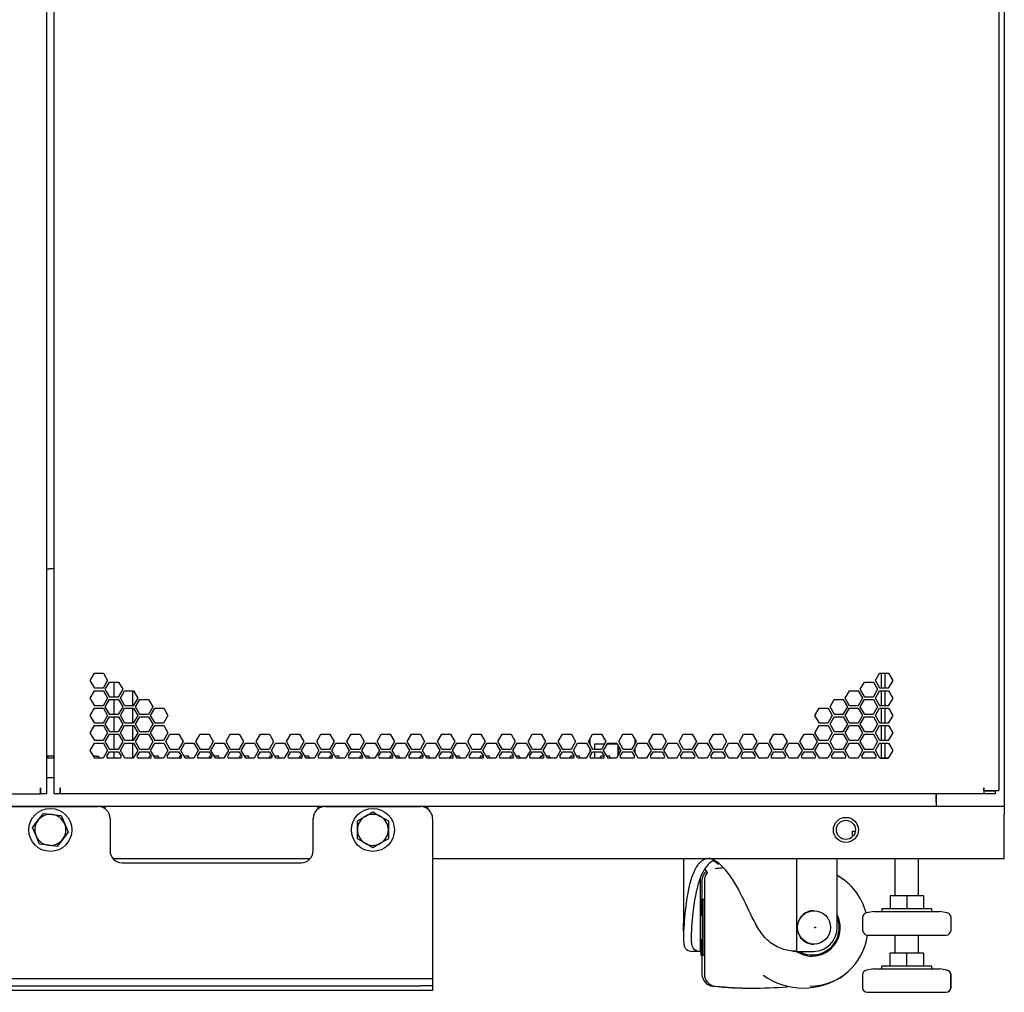
# Model space of a CAD drawing. Units: millimetres. Extents: x 21 to 422, y 13 to 273.
# Drawn here: x 52 to 85, y 13 to 45 of the extents above; entities that cross this region are included whole.
import ezdxf

# ---------------------------------------------------------------- set-up
doc = ezdxf.new("R2010")
doc.units = ezdxf.units.MM
for name, color, linetype in [('BOLT_M8_X_25_FLA', 7, 'Continuous'), ('BOTTOM_FRAME_800', 7, 'Continuous'), ('BOTTOM_FRAME_BRA', 7, 'Continuous'), ('BRACKET_BOLT_DOW', 7, 'Continuous'), ('C__AGILEEC_WSPAC', 7, 'Continuous'), ('Default', 7, 'Continuous'), ('DOOR_ROD_REAR_48', 7, 'Continuous'), ('DOOR_SPLIT_PERFO', 7, 'Continuous'), ('FEET_BASE', 7, 'Continuous'), ('FEET_SCREW_M10X1', 7, 'Continuous'), ('FRAME_VERT_48U_R', 7, 'Continuous'), ('HOUSING_ASSY_A', 7, 'Continuous'), ('PEM_S-M8-1_ZI', 7, 'Continuous'), ('SHELL_PMA_800W_4', 7, 'Continuous'), ('SHELL_V-DOOR_PER', 7, 'Continuous'), ('STIFF_V-DOOR_800', 7, 'Continuous'), ('TAPE_FOAM_1.60_X', 7, 'Continuous'), ('UNIT_LABEL_48U', 7, 'Continuous'), ('WHEEL_2_INCHES', 7, 'Continuous')]:
    doc.layers.add(name, color=color, linetype=linetype)

# ---------------------------------------------------------------- blocks, each defined once
blk = doc.blocks.new('SE1')
at = {"layer": 'BOLT_M8_X_25_FLA', "color": 7, "linetype": 'Continuous'}
for p, q in [((52.881, 18.575), (53.063, 18.814)), ((53.063, 18.814), (53.361, 18.776)), ((63.835, 18.71), (64.095, 18.861)), ((64.095, 18.861), (64.355, 18.71)), ((52.7, 18.336), (52.881, 18.575)), ((53.361, 18.776), (53.659, 18.738)), ((53.659, 18.738), (53.775, 18.461)), ((63.575, 18.56), (63.835, 18.71)), ((63.575, 18.26), (63.575, 18.56)), ((64.355, 18.71), (64.615, 18.56)), ((64.615, 18.56), (64.615, 18.26)), ((52.816, 18.059), (52.7, 18.336)), ((53.891, 18.184), (53.709, 17.945)), ((53.775, 18.461), (53.891, 18.184)), ((63.575, 17.96), (63.575, 18.26)), ((64.615, 18.26), (64.615, 17.96)), ((52.932, 17.782), (52.816, 18.059)), ((53.709, 17.945), (53.528, 17.706)), ((63.835, 17.81), (63.575, 17.96)), ((64.095, 17.66), (63.835, 17.81)), ((64.355, 17.81), (64.095, 17.66)), ((64.615, 17.96), (64.355, 17.81)), ((53.23, 17.744), (52.932, 17.782)), ((53.528, 17.706), (53.23, 17.744))]:
    blk.add_line(p, q, dxfattribs=at)
for centre in [(53.295, 18.26), (64.095, 18.26)]:
    blk.add_circle(centre, 0.72, dxfattribs=at)
for centre, start, end in [((53.295, 18.26), 142.757, 202.757), ((53.295, 18.26), 82.757, 142.757), ((53.295, 18.26), 22.757, 82.757), ((64.095, 18.26), 120, 180), ((64.095, 18.26), 60, 120), ((64.095, 18.26), 0, 60), ((53.295, 18.26), 322.757, 22.757), ((64.095, 18.26), 180, 240), ((64.095, 18.26), 300, 0), ((53.295, 18.26), 202.757, 262.757), ((53.295, 18.26), 262.757, 322.757), ((64.095, 18.26), 240, 300)]:
    blk.add_arc(centre, 0.52, start, end, dxfattribs=at)
at = {"layer": 'BOTTOM_FRAME_800', "color": 7, "linetype": 'Continuous'}
for p, q in [((53.163, 20.02), (53.428, 20.02)), ((82.959, 19.188), (82.959, 19.464)), ((82.959, 19.188), (82.959, 19.06)), ((21.351, 19.06), (85.239, 19.06)), ((85.239, 19.06), (85.239, 18.772)), ((85.239, 17.3), (85.239, 18.772)), ((55.391, 17.3), (61.999, 17.3)), ((66.095, 17.3), (85.239, 17.3))]:
    blk.add_line(p, q, dxfattribs=at)
blk.add_circle((79.935, 18.26), 0.42, dxfattribs=at)
at = {"layer": 'BOTTOM_FRAME_BRA', "color": 7, "linetype": 'Continuous'}
for p, q in [((80.159, 18.06), (80.159, 18.22)), ((80.159, 18.22), (80.253, 18.22)), ((80.185, 18.06), (80.159, 18.06))]:
    blk.add_line(p, q, dxfattribs=at)
at = {"layer": 'BRACKET_BOLT_DOW', "color": 7, "linetype": 'Continuous'}
for p, q in [((51.695, 19.04), (54.895, 19.04)), ((62.495, 19.04), (65.695, 19.04)), ((55.295, 18.64), (55.295, 17.56)), ((62.095, 17.56), (62.095, 18.64)), ((66.095, 18.64), (66.095, 13.488)), ((55.695, 17.16), (61.695, 17.16)), ((40.895, 13.28), (65.695, 13.28)), ((65.695, 13.28), (66.095, 13.28)), ((66.095, 13.488), (66.095, 13.28)), ((66.095, 13.28), (66.095, 13.04)), ((66.095, 12.88), (40.495, 12.88)), ((40.895, 13.04), (65.695, 13.04)), ((66.095, 13.04), (65.695, 13.04)), ((66.095, 13.04), (66.095, 12.88))]:
    blk.add_line(p, q, dxfattribs=at)
for centre, start, end in [((54.895, 18.64), 0, 90), ((62.495, 18.64), 90, 180), ((65.695, 18.64), 0, 90), ((55.695, 17.56), 180, 270), ((61.695, 17.56), 270, 0)]:
    blk.add_arc(centre, 0.4, start, end, dxfattribs=at)
at = {"layer": 'C__AGILEEC_WSPAC', "color": 7, "linetype": 'Continuous'}
for p in [(84.555, 19.568), (84.956, 19.584)]:
    blk.add_line(p, (84.956, 19.568), dxfattribs=at)
at = {"layer": 'DOOR_ROD_REAR_48', "color": 7, "linetype": 'Continuous'}
for p, q in [((55.42, 23.213), (55.42, 22.709)), ((56.06, 22.417), (56.06, 22.921)), ((55.42, 22.629), (55.42, 22.125)), ((56.06, 21.833), (56.06, 22.337)), ((55.42, 22.045), (55.42, 21.541)), ((55.42, 21.461), (55.42, 20.957)), ((56.06, 21.249), (56.06, 21.753)), ((56.06, 20.665), (56.06, 21.169)), ((55.42, 20.877), (55.42, 20.665))]:
    blk.add_line(p, q, dxfattribs=at)
at = {"layer": 'DOOR_SPLIT_PERFO', "color": 7, "linetype": 'Continuous'}
for p, q in [((53.163, 194.08), (53.163, 19.464)), ((53.428, 19.464), (53.428, 194.08)), ((85.052, 193.96), (85.052, 19.584)), ((53.163, 27), (53.267, 27)), ((53.428, 27), (53.267, 27)), ((54.63, 23.26), (54.771, 23.505)), ((54.771, 23.505), (55.07, 23.505)), ((55.07, 23.505), (55.211, 23.26)), ((80.921, 23.26), (81.062, 23.505)), ((81.062, 23.505), (81.361, 23.505)), ((81.361, 23.505), (81.502, 23.26)), ((54.78, 23.001), (54.63, 23.26)), ((55.211, 23.26), (55.061, 23.001)), ((55.135, 22.968), (55.276, 23.213)), ((55.276, 23.213), (55.576, 23.213)), ((55.576, 23.213), (55.717, 22.968)), ((80.415, 22.968), (80.556, 23.213)), ((80.556, 23.213), (80.856, 23.213)), ((80.856, 23.213), (80.997, 22.968)), ((81.071, 23.001), (80.921, 23.26)), ((81.502, 23.26), (81.352, 23.001)), ((54.63, 22.676), (54.771, 22.921)), ((54.771, 22.921), (55.07, 22.921)), ((55.061, 23.001), (54.78, 23.001)), ((55.07, 22.921), (55.211, 22.676)), ((55.285, 22.709), (55.135, 22.968)), ((55.717, 22.968), (55.567, 22.709)), ((55.641, 22.676), (55.782, 22.921)), ((55.782, 22.921), (56.081, 22.921)), ((56.081, 22.921), (56.222, 22.676)), ((79.91, 22.676), (80.051, 22.921)), ((80.051, 22.921), (80.35, 22.921)), ((80.35, 22.921), (80.491, 22.676)), ((80.565, 22.709), (80.415, 22.968)), ((80.997, 22.968), (80.847, 22.709)), ((80.921, 22.676), (81.062, 22.921)), ((81.062, 22.921), (81.361, 22.921)), ((81.352, 23.001), (81.071, 23.001)), ((81.361, 22.921), (81.502, 22.676)), ((54.78, 22.417), (54.63, 22.676)), ((55.211, 22.676), (55.061, 22.417)), ((55.135, 22.384), (55.276, 22.629)), ((55.276, 22.629), (55.576, 22.629)), ((55.567, 22.709), (55.285, 22.709)), ((55.576, 22.629), (55.717, 22.384)), ((55.791, 22.417), (55.641, 22.676)), ((56.222, 22.676), (56.072, 22.417)), ((56.146, 22.384), (56.287, 22.629)), ((56.287, 22.629), (56.587, 22.629)), ((56.587, 22.629), (56.728, 22.384)), ((79.404, 22.384), (79.545, 22.629)), ((79.545, 22.629), (79.845, 22.629)), ((79.845, 22.629), (79.986, 22.384)), ((80.06, 22.417), (79.91, 22.676)), ((80.491, 22.676), (80.341, 22.417)), ((80.415, 22.384), (80.556, 22.629)), ((80.556, 22.629), (80.856, 22.629)), ((80.847, 22.709), (80.565, 22.709)), ((80.856, 22.629), (80.997, 22.384)), ((81.071, 22.417), (80.921, 22.676)), ((81.502, 22.676), (81.352, 22.417)), ((54.63, 22.092), (54.771, 22.337)), ((54.78, 21.833), (54.63, 22.092)), ((54.771, 22.337), (55.07, 22.337)), ((55.061, 22.417), (54.78, 22.417)), ((55.211, 22.092), (55.061, 21.833)), ((55.07, 22.337), (55.211, 22.092)), ((55.285, 22.125), (55.135, 22.384)), ((55.567, 22.125), (55.285, 22.125)), ((55.717, 22.384), (55.567, 22.125)), ((55.641, 22.092), (55.782, 22.337)), ((55.791, 21.833), (55.641, 22.092)), ((55.782, 22.337), (56.081, 22.337)), ((56.072, 22.417), (55.791, 22.417)), ((56.222, 22.092), (56.072, 21.833)), ((56.081, 22.337), (56.222, 22.092)), ((56.296, 22.125), (56.146, 22.384)), ((56.578, 22.125), (56.296, 22.125)), ((56.728, 22.384), (56.578, 22.125)), ((56.652, 22.092), (56.793, 22.337)), ((56.802, 21.833), (56.652, 22.092)), ((56.793, 22.337), (57.093, 22.337)), ((57.234, 22.092), (57.084, 21.833)), ((57.093, 22.337), (57.234, 22.092)), ((78.898, 22.092), (79.039, 22.337)), ((79.048, 21.833), (78.898, 22.092)), ((79.039, 22.337), (79.339, 22.337)), ((79.48, 22.092), (79.33, 21.833)), ((79.339, 22.337), (79.48, 22.092)), ((79.554, 22.125), (79.404, 22.384)), ((79.836, 22.125), (79.554, 22.125)), ((79.986, 22.384), (79.836, 22.125)), ((79.91, 22.092), (80.051, 22.337)), ((80.06, 21.833), (79.91, 22.092)), ((80.051, 22.337), (80.35, 22.337)), ((80.341, 22.417), (80.06, 22.417)), ((80.491, 22.092), (80.341, 21.833)), ((80.35, 22.337), (80.491, 22.092)), ((80.565, 22.125), (80.415, 22.384)), ((80.847, 22.125), (80.565, 22.125)), ((80.997, 22.384), (80.847, 22.125)), ((80.921, 22.092), (81.062, 22.337)), ((81.071, 21.833), (80.921, 22.092)), ((81.062, 22.337), (81.361, 22.337)), ((81.352, 22.417), (81.071, 22.417)), ((81.502, 22.092), (81.352, 21.833)), ((81.361, 22.337), (81.502, 22.092)), ((55.061, 21.833), (54.78, 21.833)), ((55.135, 21.8), (55.276, 22.045)), ((55.285, 21.541), (55.135, 21.8)), ((55.276, 22.045), (55.576, 22.045)), ((55.717, 21.8), (55.567, 21.541)), ((55.576, 22.045), (55.717, 21.8)), ((56.072, 21.833), (55.791, 21.833)), ((56.146, 21.8), (56.287, 22.045)), ((56.296, 21.541), (56.146, 21.8)), ((56.287, 22.045), (56.587, 22.045)), ((56.728, 21.8), (56.578, 21.541)), ((56.587, 22.045), (56.728, 21.8)), ((57.084, 21.833), (56.802, 21.833)), ((79.33, 21.833), (79.048, 21.833)), ((79.404, 21.8), (79.545, 22.045)), ((79.554, 21.541), (79.404, 21.8)), ((79.545, 22.045), (79.845, 22.045)), ((79.986, 21.8), (79.836, 21.541)), ((79.845, 22.045), (79.986, 21.8)), ((80.341, 21.833), (80.06, 21.833)), ((80.415, 21.8), (80.556, 22.045)), ((80.565, 21.541), (80.415, 21.8)), ((80.556, 22.045), (80.856, 22.045)), ((80.997, 21.8), (80.847, 21.541)), ((80.856, 22.045), (80.997, 21.8)), ((81.352, 21.833), (81.071, 21.833)), ((54.63, 21.508), (54.771, 21.753)), ((54.78, 21.249), (54.63, 21.508)), ((54.771, 21.753), (55.07, 21.753)), ((55.211, 21.508), (55.061, 21.249)), ((55.07, 21.753), (55.211, 21.508)), ((55.135, 21.216), (55.276, 21.461)), ((55.276, 21.461), (55.576, 21.461)), ((55.567, 21.541), (55.285, 21.541)), ((55.576, 21.461), (55.717, 21.216)), ((55.641, 21.508), (55.782, 21.753)), ((55.791, 21.249), (55.641, 21.508)), ((55.782, 21.753), (56.081, 21.753)), ((56.222, 21.508), (56.072, 21.249)), ((56.081, 21.753), (56.222, 21.508)), ((56.146, 21.216), (56.287, 21.461)), ((56.287, 21.461), (56.587, 21.461)), ((56.578, 21.541), (56.296, 21.541)), ((56.587, 21.461), (56.728, 21.216)), ((56.652, 21.508), (56.793, 21.753)), ((56.802, 21.249), (56.652, 21.508)), ((56.793, 21.753), (57.093, 21.753)), ((57.234, 21.508), (57.084, 21.249)), ((57.093, 21.753), (57.234, 21.508)), ((57.158, 21.216), (57.299, 21.461)), ((57.299, 21.461), (57.598, 21.461)), ((57.598, 21.461), (57.739, 21.216)), ((58.169, 21.216), (58.31, 21.461)), ((58.31, 21.461), (58.609, 21.461)), ((58.609, 21.461), (58.75, 21.216)), ((59.18, 21.216), (59.321, 21.461)), ((59.321, 21.461), (59.621, 21.461)), ((59.621, 21.461), (59.762, 21.216)), ((60.191, 21.216), (60.332, 21.461)), ((60.332, 21.461), (60.632, 21.461)), ((60.632, 21.461), (60.773, 21.216)), ((61.202, 21.216), (61.343, 21.461)), ((61.343, 21.461), (61.643, 21.461)), ((61.643, 21.461), (61.784, 21.216)), ((62.214, 21.216), (62.355, 21.461)), ((62.355, 21.461), (62.654, 21.461)), ((62.654, 21.461), (62.795, 21.216)), ((63.225, 21.216), (63.366, 21.461)), ((63.366, 21.461), (63.665, 21.461)), ((63.665, 21.461), (63.806, 21.216)), ((64.236, 21.216), (64.377, 21.461)), ((64.377, 21.461), (64.677, 21.461)), ((64.677, 21.461), (64.818, 21.216)), ((65.247, 21.216), (65.388, 21.461)), ((65.388, 21.461), (65.688, 21.461)), ((65.688, 21.461), (65.829, 21.216)), ((66.258, 21.216), (66.399, 21.461)), ((66.399, 21.461), (66.699, 21.461)), ((66.699, 21.461), (66.84, 21.216)), ((67.27, 21.216), (67.411, 21.461)), ((67.411, 21.461), (67.71, 21.461)), ((67.71, 21.461), (67.851, 21.216)), ((68.281, 21.216), (68.422, 21.461)), ((68.422, 21.461), (68.721, 21.461)), ((68.721, 21.461), (68.862, 21.216)), ((69.292, 21.216), (69.433, 21.461)), ((69.433, 21.461), (69.733, 21.461)), ((69.733, 21.461), (69.874, 21.216)), ((70.303, 21.216), (70.444, 21.461)), ((70.444, 21.461), (70.744, 21.461)), ((70.744, 21.461), (70.885, 21.216)), ((71.314, 21.216), (71.455, 21.461)), ((71.455, 21.461), (71.755, 21.461)), ((71.755, 21.461), (71.896, 21.216)), ((72.326, 21.216), (72.467, 21.461)), ((72.467, 21.461), (72.766, 21.461)), ((72.766, 21.461), (72.907, 21.216)), ((73.337, 21.216), (73.478, 21.461)), ((73.478, 21.461), (73.777, 21.461)), ((73.777, 21.461), (73.918, 21.216)), ((74.348, 21.216), (74.489, 21.461)), ((74.489, 21.461), (74.789, 21.461)), ((74.789, 21.461), (74.93, 21.216)), ((75.359, 21.216), (75.5, 21.461)), ((75.5, 21.461), (75.8, 21.461)), ((75.8, 21.461), (75.941, 21.216)), ((76.37, 21.216), (76.511, 21.461)), ((76.511, 21.461), (76.811, 21.461)), ((76.811, 21.461), (76.952, 21.216)), ((77.382, 21.216), (77.523, 21.461)), ((77.523, 21.461), (77.822, 21.461)), ((77.822, 21.461), (77.963, 21.216)), ((78.393, 21.216), (78.534, 21.461)), ((78.534, 21.461), (78.833, 21.461)), ((78.833, 21.461), (78.974, 21.216)), ((78.898, 21.508), (79.039, 21.753)), ((79.048, 21.249), (78.898, 21.508)), ((79.039, 21.753), (79.339, 21.753)), ((79.48, 21.508), (79.33, 21.249)), ((79.339, 21.753), (79.48, 21.508)), ((79.404, 21.216), (79.545, 21.461)), ((79.545, 21.461), (79.845, 21.461)), ((79.836, 21.541), (79.554, 21.541)), ((79.845, 21.461), (79.986, 21.216)), ((79.91, 21.508), (80.051, 21.753)), ((80.06, 21.249), (79.91, 21.508)), ((80.051, 21.753), (80.35, 21.753)), ((80.491, 21.508), (80.341, 21.249)), ((80.35, 21.753), (80.491, 21.508)), ((80.415, 21.216), (80.556, 21.461)), ((80.556, 21.461), (80.856, 21.461)), ((80.847, 21.541), (80.565, 21.541)), ((80.856, 21.461), (80.997, 21.216)), ((80.921, 21.508), (81.062, 21.753)), ((81.071, 21.249), (80.921, 21.508)), ((81.062, 21.753), (81.361, 21.753)), ((81.502, 21.508), (81.352, 21.249)), ((81.361, 21.753), (81.502, 21.508)), ((54.63, 20.924), (54.771, 21.169)), ((54.771, 21.169), (55.07, 21.169)), ((55.061, 21.249), (54.78, 21.249)), ((55.07, 21.169), (55.211, 20.924)), ((55.285, 20.957), (55.135, 21.216)), ((55.717, 21.216), (55.567, 20.957)), ((55.641, 20.924), (55.782, 21.169)), ((55.782, 21.169), (56.081, 21.169)), ((56.072, 21.249), (55.791, 21.249)), ((56.081, 21.169), (56.222, 20.924)), ((56.296, 20.957), (56.146, 21.216)), ((56.728, 21.216), (56.578, 20.957)), ((56.652, 20.924), (56.793, 21.169)), ((56.793, 21.169), (57.093, 21.169)), ((57.084, 21.249), (56.802, 21.249)), ((57.093, 21.169), (57.234, 20.924)), ((57.308, 20.957), (57.158, 21.216)), ((57.739, 21.216), (57.589, 20.957)), ((57.663, 20.924), (57.804, 21.169)), ((57.804, 21.169), (58.104, 21.169)), ((58.104, 21.169), (58.245, 20.924)), ((58.319, 20.957), (58.169, 21.216)), ((58.75, 21.216), (58.6, 20.957)), ((58.674, 20.924), (58.815, 21.169)), ((58.815, 21.169), (59.115, 21.169)), ((59.115, 21.169), (59.256, 20.924)), ((59.33, 20.957), (59.18, 21.216)), ((59.762, 21.216), (59.612, 20.957)), ((59.686, 20.924), (59.827, 21.169)), ((59.827, 21.169), (60.126, 21.169)), ((60.126, 21.169), (60.267, 20.924)), ((60.341, 20.957), (60.191, 21.216)), ((60.773, 21.216), (60.623, 20.957)), ((60.697, 20.924), (60.838, 21.169)), ((60.838, 21.169), (61.137, 21.169)), ((61.137, 21.169), (61.278, 20.924)), ((61.352, 20.957), (61.202, 21.216)), ((61.784, 21.216), (61.634, 20.957)), ((61.708, 20.924), (61.849, 21.169)), ((61.849, 21.169), (62.149, 21.169)), ((62.149, 21.169), (62.29, 20.924)), ((62.364, 20.957), (62.214, 21.216)), ((62.795, 21.216), (62.645, 20.957)), ((62.719, 20.924), (62.86, 21.169)), ((62.86, 21.169), (63.16, 21.169)), ((63.16, 21.169), (63.301, 20.924)), ((63.375, 20.957), (63.225, 21.216)), ((63.806, 21.216), (63.656, 20.957)), ((63.73, 20.924), (63.871, 21.169)), ((63.871, 21.169), (64.171, 21.169)), ((64.171, 21.169), (64.312, 20.924)), ((64.386, 20.957), (64.236, 21.216)), ((64.818, 21.216), (64.668, 20.957)), ((64.742, 20.924), (64.883, 21.169)), ((64.883, 21.169), (65.182, 21.169)), ((65.182, 21.169), (65.323, 20.924)), ((65.397, 20.957), (65.247, 21.216)), ((65.829, 21.216), (65.679, 20.957)), ((65.753, 20.924), (65.894, 21.169)), ((65.894, 21.169), (66.193, 21.169)), ((66.193, 21.169), (66.334, 20.924)), ((66.408, 20.957), (66.258, 21.216)), ((66.84, 21.216), (66.69, 20.957)), ((66.764, 20.924), (66.905, 21.169)), ((66.905, 21.169), (67.205, 21.169)), ((67.205, 21.169), (67.346, 20.924)), ((67.42, 20.957), (67.27, 21.216)), ((67.851, 21.216), (67.701, 20.957)), ((67.775, 20.924), (67.916, 21.169)), ((67.916, 21.169), (68.216, 21.169)), ((68.216, 21.169), (68.357, 20.924)), ((68.431, 20.957), (68.281, 21.216)), ((68.862, 21.216), (68.712, 20.957)), ((68.786, 20.924), (68.927, 21.169)), ((68.927, 21.169), (69.227, 21.169)), ((69.227, 21.169), (69.368, 20.924)), ((69.442, 20.957), (69.292, 21.216)), ((69.874, 21.216), (69.724, 20.957)), ((69.798, 20.924), (69.939, 21.169)), ((69.939, 21.169), (70.238, 21.169)), ((70.238, 21.169), (70.379, 20.924)), ((70.453, 20.957), (70.303, 21.216)), ((70.885, 21.216), (70.735, 20.957)), ((70.809, 20.924), (70.95, 21.169)), ((70.95, 21.169), (71.249, 21.169)), ((71.249, 21.169), (71.39, 20.924)), ((71.464, 20.957), (71.314, 21.216)), ((71.896, 21.216), (71.746, 20.957)), ((71.82, 20.924), (71.961, 21.169)), ((71.961, 21.169), (72.261, 21.169)), ((72.261, 21.169), (72.402, 20.924)), ((72.476, 20.957), (72.326, 21.216)), ((72.907, 21.216), (72.757, 20.957)), ((72.831, 20.924), (72.972, 21.169)), ((72.972, 21.169), (73.272, 21.169)), ((73.272, 21.169), (73.413, 20.924)), ((73.487, 20.957), (73.337, 21.216)), ((73.918, 21.216), (73.768, 20.957)), ((73.842, 20.924), (73.983, 21.169)), ((73.983, 21.169), (74.283, 21.169)), ((74.283, 21.169), (74.424, 20.924)), ((74.498, 20.957), (74.348, 21.216)), ((74.93, 21.216), (74.78, 20.957)), ((74.854, 20.924), (74.995, 21.169)), ((74.995, 21.169), (75.294, 21.169)), ((75.294, 21.169), (75.435, 20.924)), ((75.509, 20.957), (75.359, 21.216)), ((75.941, 21.216), (75.791, 20.957)), ((75.865, 20.924), (76.006, 21.169)), ((76.006, 21.169), (76.305, 21.169)), ((76.305, 21.169), (76.446, 20.924)), ((76.52, 20.957), (76.37, 21.216)), ((76.952, 21.216), (76.802, 20.957)), ((76.876, 20.924), (77.017, 21.169)), ((77.017, 21.169), (77.317, 21.169)), ((77.317, 21.169), (77.458, 20.924)), ((77.532, 20.957), (77.382, 21.216)), ((77.963, 21.216), (77.813, 20.957)), ((77.887, 20.924), (78.028, 21.169)), ((78.028, 21.169), (78.328, 21.169)), ((78.328, 21.169), (78.469, 20.924)), ((78.543, 20.957), (78.393, 21.216)), ((78.974, 21.216), (78.824, 20.957)), ((78.898, 20.924), (79.039, 21.169)), ((79.039, 21.169), (79.339, 21.169)), ((79.33, 21.249), (79.048, 21.249)), ((79.339, 21.169), (79.48, 20.924)), ((79.554, 20.957), (79.404, 21.216)), ((79.986, 21.216), (79.836, 20.957)), ((79.91, 20.924), (80.051, 21.169)), ((80.051, 21.169), (80.35, 21.169)), ((80.341, 21.249), (80.06, 21.249)), ((80.35, 21.169), (80.491, 20.924)), ((80.565, 20.957), (80.415, 21.216)), ((80.997, 21.216), (80.847, 20.957)), ((80.921, 20.924), (81.062, 21.168)), ((81.062, 21.168), (81.362, 21.168)), ((81.352, 21.249), (81.071, 21.249)), ((81.362, 21.168), (81.502, 20.924)), ((54.78, 20.665), (54.63, 20.924)), ((55.211, 20.924), (55.061, 20.665)), ((55.188, 20.725), (55.276, 20.877)), ((55.276, 20.877), (55.576, 20.877)), ((55.567, 20.957), (55.285, 20.957)), ((55.576, 20.877), (55.664, 20.724)), ((55.791, 20.665), (55.641, 20.924)), ((56.222, 20.924), (56.072, 20.665)), ((56.2, 20.725), (56.287, 20.877)), ((56.287, 20.877), (56.587, 20.877)), ((56.578, 20.957), (56.296, 20.957)), ((56.587, 20.877), (56.675, 20.724)), ((56.802, 20.665), (56.652, 20.924)), ((57.234, 20.924), (57.084, 20.665)), ((57.211, 20.725), (57.299, 20.877)), ((57.299, 20.877), (57.598, 20.877)), ((57.589, 20.957), (57.308, 20.957)), ((57.598, 20.877), (57.686, 20.724)), ((57.813, 20.665), (57.663, 20.924)), ((58.245, 20.924), (58.095, 20.665)), ((58.222, 20.725), (58.31, 20.877)), ((58.31, 20.877), (58.609, 20.877)), ((58.6, 20.957), (58.319, 20.957)), ((58.609, 20.877), (58.697, 20.724)), ((58.824, 20.665), (58.674, 20.924)), ((59.256, 20.924), (59.106, 20.665)), ((59.233, 20.725), (59.321, 20.877)), ((59.321, 20.877), (59.621, 20.877)), ((59.612, 20.957), (59.33, 20.957)), ((59.621, 20.877), (59.708, 20.724)), ((59.836, 20.665), (59.686, 20.924)), ((60.267, 20.924), (60.117, 20.665)), ((60.244, 20.725), (60.332, 20.877)), ((60.332, 20.877), (60.632, 20.877)), ((60.623, 20.957), (60.341, 20.957)), ((60.632, 20.877), (60.72, 20.724)), ((60.847, 20.665), (60.697, 20.924)), ((61.278, 20.924), (61.128, 20.665)), ((61.256, 20.725), (61.343, 20.877)), ((61.343, 20.877), (61.643, 20.877)), ((61.634, 20.957), (61.352, 20.957)), ((61.643, 20.877), (61.731, 20.724)), ((61.858, 20.665), (61.708, 20.924)), ((62.29, 20.924), (62.14, 20.665)), ((62.267, 20.725), (62.355, 20.877)), ((62.355, 20.877), (62.654, 20.877)), ((62.645, 20.957), (62.364, 20.957)), ((62.654, 20.877), (62.742, 20.724)), ((62.869, 20.665), (62.719, 20.924)), ((63.301, 20.924), (63.151, 20.665)), ((63.278, 20.725), (63.366, 20.877)), ((63.366, 20.877), (63.665, 20.877)), ((63.656, 20.957), (63.375, 20.957)), ((63.665, 20.877), (63.753, 20.724)), ((63.88, 20.665), (63.73, 20.924)), ((64.312, 20.924), (64.162, 20.665)), ((64.289, 20.725), (64.377, 20.877)), ((64.377, 20.877), (64.677, 20.877)), ((64.668, 20.957), (64.386, 20.957)), ((64.677, 20.877), (64.764, 20.724)), ((64.892, 20.665), (64.742, 20.924)), ((65.323, 20.924), (65.173, 20.665)), ((65.3, 20.725), (65.388, 20.877)), ((65.388, 20.877), (65.688, 20.877)), ((65.679, 20.957), (65.397, 20.957)), ((65.688, 20.877), (65.776, 20.724)), ((65.903, 20.665), (65.753, 20.924)), ((66.334, 20.924), (66.184, 20.665)), ((66.312, 20.725), (66.399, 20.877)), ((66.399, 20.877), (66.699, 20.877)), ((66.69, 20.957), (66.408, 20.957)), ((66.699, 20.877), (66.787, 20.724)), ((66.914, 20.665), (66.764, 20.924)), ((67.346, 20.924), (67.196, 20.665)), ((67.323, 20.725), (67.411, 20.877)), ((67.411, 20.877), (67.71, 20.877)), ((67.701, 20.957), (67.42, 20.957)), ((67.71, 20.877), (67.798, 20.724)), ((67.925, 20.665), (67.775, 20.924)), ((68.357, 20.924), (68.207, 20.665)), ((68.334, 20.725), (68.422, 20.877)), ((68.422, 20.877), (68.721, 20.877)), ((68.712, 20.957), (68.431, 20.957)), ((68.721, 20.877), (68.809, 20.724)), ((68.936, 20.665), (68.786, 20.924)), ((69.368, 20.924), (69.218, 20.665)), ((69.345, 20.725), (69.433, 20.877)), ((69.433, 20.877), (69.733, 20.877)), ((69.724, 20.957), (69.442, 20.957)), ((69.733, 20.877), (69.82, 20.724)), ((69.948, 20.665), (69.798, 20.924)), ((70.379, 20.924), (70.229, 20.665)), ((70.356, 20.725), (70.444, 20.877)), ((70.444, 20.877), (70.744, 20.877)), ((70.735, 20.957), (70.453, 20.957)), ((70.744, 20.877), (70.832, 20.724)), ((70.959, 20.665), (70.809, 20.924)), ((71.39, 20.924), (71.24, 20.665)), ((71.368, 20.725), (71.455, 20.877)), ((71.455, 20.877), (71.755, 20.877)), ((71.746, 20.957), (71.464, 20.957)), ((71.755, 20.877), (71.843, 20.724)), ((71.97, 20.665), (71.82, 20.924)), ((72.402, 20.924), (72.252, 20.665)), ((72.379, 20.725), (72.467, 20.877)), ((72.467, 20.877), (72.766, 20.877)), ((72.757, 20.957), (72.476, 20.957)), ((72.766, 20.877), (72.854, 20.724)), ((72.981, 20.665), (72.831, 20.924)), ((73.413, 20.924), (73.263, 20.665)), ((73.39, 20.725), (73.478, 20.877)), ((73.478, 20.877), (73.777, 20.877)), ((73.768, 20.957), (73.487, 20.957)), ((73.777, 20.877), (73.865, 20.724)), ((73.992, 20.665), (73.842, 20.924)), ((74.424, 20.924), (74.274, 20.665)), ((74.401, 20.725), (74.489, 20.877)), ((74.489, 20.877), (74.789, 20.877)), ((74.78, 20.957), (74.498, 20.957)), ((74.789, 20.877), (74.876, 20.724)), ((75.004, 20.665), (74.854, 20.924)), ((75.435, 20.924), (75.285, 20.665)), ((75.412, 20.725), (75.5, 20.877)), ((75.5, 20.877), (75.8, 20.877)), ((75.791, 20.957), (75.509, 20.957)), ((75.8, 20.877), (75.888, 20.724)), ((76.015, 20.665), (75.865, 20.924)), ((76.446, 20.924), (76.296, 20.665)), ((76.424, 20.725), (76.511, 20.877)), ((76.511, 20.877), (76.811, 20.877)), ((76.802, 20.957), (76.52, 20.957)), ((76.811, 20.877), (76.899, 20.724)), ((77.026, 20.665), (76.876, 20.924)), ((77.458, 20.924), (77.308, 20.665)), ((77.435, 20.725), (77.523, 20.877)), ((77.523, 20.877), (77.822, 20.877)), ((77.813, 20.957), (77.532, 20.957)), ((77.822, 20.877), (77.91, 20.724)), ((78.037, 20.665), (77.887, 20.924)), ((78.469, 20.924), (78.319, 20.665)), ((78.446, 20.725), (78.534, 20.877)), ((78.534, 20.877), (78.833, 20.877)), ((78.824, 20.957), (78.543, 20.957)), ((78.833, 20.877), (78.921, 20.724)), ((79.048, 20.665), (78.898, 20.924)), ((79.48, 20.924), (79.33, 20.665)), ((79.457, 20.725), (79.545, 20.877)), ((79.545, 20.877), (79.845, 20.877)), ((79.836, 20.957), (79.554, 20.957)), ((79.845, 20.877), (79.932, 20.724)), ((80.06, 20.665), (79.91, 20.924)), ((80.491, 20.924), (80.341, 20.665)), ((80.468, 20.725), (80.556, 20.877)), ((80.556, 20.877), (80.856, 20.877)), ((80.847, 20.957), (80.565, 20.957)), ((80.856, 20.877), (80.944, 20.724)), ((81.071, 20.664), (80.921, 20.924)), ((81.502, 20.924), (81.352, 20.664)), ((55.061, 20.665), (54.78, 20.665)), ((55.629, 20.664), (55.223, 20.665)), ((56.072, 20.665), (55.791, 20.665)), ((56.64, 20.664), (56.234, 20.665)), ((57.084, 20.665), (56.802, 20.665)), ((57.651, 20.664), (57.245, 20.665)), ((58.095, 20.665), (57.813, 20.665)), ((58.663, 20.664), (58.257, 20.665)), ((59.106, 20.665), (58.824, 20.665)), ((59.674, 20.664), (59.268, 20.665)), ((60.117, 20.665), (59.836, 20.665)), ((60.685, 20.664), (60.279, 20.665)), ((61.128, 20.665), (60.847, 20.665)), ((61.696, 20.664), (61.29, 20.665)), ((62.14, 20.665), (61.858, 20.665)), ((62.707, 20.664), (62.301, 20.665)), ((63.151, 20.665), (62.869, 20.665)), ((63.719, 20.664), (63.313, 20.665)), ((64.162, 20.665), (63.88, 20.665)), ((64.73, 20.664), (64.324, 20.665)), ((65.173, 20.665), (64.892, 20.665)), ((65.741, 20.664), (65.335, 20.665)), ((66.184, 20.665), (65.903, 20.665)), ((66.752, 20.664), (66.346, 20.665)), ((67.196, 20.665), (66.914, 20.665)), ((67.763, 20.664), (67.357, 20.665)), ((68.207, 20.665), (67.925, 20.665)), ((68.775, 20.664), (68.369, 20.665)), ((69.218, 20.665), (68.936, 20.665)), ((69.786, 20.664), (69.38, 20.665)), ((70.229, 20.665), (69.948, 20.665)), ((70.797, 20.664), (70.391, 20.665)), ((71.24, 20.665), (70.959, 20.665)), ((71.808, 20.664), (71.402, 20.665)), ((72.252, 20.665), (71.97, 20.665)), ((72.819, 20.664), (72.413, 20.665)), ((73.263, 20.665), (72.981, 20.665)), ((73.831, 20.664), (73.425, 20.665)), ((74.274, 20.665), (73.992, 20.665)), ((74.842, 20.664), (74.436, 20.665)), ((75.285, 20.665), (75.004, 20.665)), ((75.853, 20.664), (75.447, 20.665)), ((76.296, 20.665), (76.015, 20.665)), ((76.864, 20.664), (76.458, 20.665)), ((77.308, 20.665), (77.026, 20.665)), ((77.875, 20.664), (77.469, 20.665)), ((78.319, 20.665), (78.037, 20.665)), ((78.887, 20.664), (78.481, 20.665)), ((79.33, 20.665), (79.048, 20.665)), ((79.898, 20.664), (79.492, 20.665)), ((80.341, 20.665), (80.06, 20.665)), ((80.909, 20.664), (80.503, 20.665)), ((81.071, 20.664), (81.352, 20.664)), ((81.352, 20.664), (81.071, 20.664)), ((22.035, 19.464), (52.963, 19.464)), ((52.963, 19.464), (52.963, 19.664)), ((52.963, 19.664), (52.963, 19.664)), ((52.963, 19.664), (52.963, 19.464)), ((52.963, 19.56), (52.963, 19.56)), ((53.163, 19.464), (52.963, 19.464)), ((52.963, 19.464), (52.963, 19.464)), ((53.628, 19.464), (53.428, 19.464)), ((53.628, 19.664), (53.628, 19.464)), ((53.628, 19.664), (53.628, 19.664)), ((53.628, 19.464), (53.628, 19.664)), ((53.628, 19.56), (53.628, 19.56)), ((84.555, 19.464), (53.628, 19.464)), ((53.628, 19.464), (53.628, 19.464)), ((84.556, 19.664), (84.555, 19.664)), ((84.555, 19.664), (84.555, 19.464)), ((84.62, 19.56), (84.555, 19.56)), ((84.62, 19.464), (84.555, 19.464)), ((84.556, 19.584), (84.556, 19.664)), ((84.556, 19.584), (85.052, 19.584)), ((84.94, 19.56), (84.62, 19.56)), ((84.94, 19.464), (84.62, 19.464)), ((84.94, 19.464), (84.94, 19.56))]:
    blk.add_line(p, q, dxfattribs=at)
for centre, start, end in [((55.223, 20.705), 150, 269.985), ((55.629, 20.704), 269.985, 30), ((56.234, 20.705), 150, 269.985), ((56.64, 20.704), 269.985, 30), ((57.245, 20.705), 150, 269.985), ((57.651, 20.704), 269.985, 30), ((58.257, 20.705), 150, 269.985), ((58.663, 20.704), 269.985, 30), ((59.268, 20.705), 150, 269.985), ((59.674, 20.704), 269.985, 30), ((60.279, 20.705), 150, 269.985), ((60.685, 20.704), 269.985, 30), ((61.29, 20.705), 150, 269.985), ((61.696, 20.704), 269.985, 30), ((62.301, 20.705), 150, 269.985), ((62.707, 20.704), 269.985, 30), ((63.313, 20.705), 150, 269.985), ((63.719, 20.704), 269.985, 30), ((64.324, 20.705), 150, 269.985), ((64.73, 20.704), 269.985, 30), ((65.335, 20.705), 150, 269.985), ((65.741, 20.704), 269.985, 30), ((66.346, 20.705), 150, 269.985), ((66.752, 20.704), 269.985, 30), ((67.357, 20.705), 150, 269.985), ((67.763, 20.704), 269.985, 30), ((68.369, 20.705), 150, 269.985), ((68.775, 20.704), 269.985, 30), ((69.38, 20.705), 150, 269.985), ((69.786, 20.704), 269.985, 30), ((70.391, 20.705), 150, 269.985), ((70.797, 20.704), 269.985, 30), ((71.402, 20.705), 150, 269.985), ((71.808, 20.704), 269.985, 30), ((72.413, 20.705), 150, 269.985), ((72.819, 20.704), 269.985, 30), ((73.425, 20.705), 150, 269.985), ((73.831, 20.704), 269.985, 30), ((74.436, 20.705), 150, 269.985), ((74.842, 20.704), 269.985, 30), ((75.447, 20.705), 150, 269.985), ((75.853, 20.704), 269.985, 30), ((76.458, 20.705), 150, 269.985), ((76.864, 20.704), 269.985, 30), ((77.469, 20.705), 150, 269.985), ((77.875, 20.704), 269.985, 30), ((78.481, 20.705), 150, 269.985), ((78.887, 20.704), 269.985, 30), ((79.492, 20.705), 150, 269.985), ((79.898, 20.704), 269.985, 30), ((80.503, 20.705), 150, 269.985), ((80.909, 20.704), 269.985, 30)]:
    blk.add_arc(centre, 0.04, start, end, dxfattribs=at)
at = {"layer": 'FEET_BASE', "color": 7, "linetype": 'Continuous'}
for p, q in [((80.879, 15.53), (80.626, 15.483)), ((80.879, 15.53), (83.071, 15.53)), ((83.325, 15.483), (83.071, 15.53)), ((80.495, 15.325), (80.495, 14.898)), ((83.455, 14.898), (83.455, 15.325)), ((80.655, 14.738), (83.295, 14.738)), ((80.873, 13.612), (80.619, 13.565)), ((80.873, 13.612), (83.065, 13.612)), ((83.071, 13.612), (83.065, 13.612)), ((83.318, 13.565), (83.065, 13.612)), ((83.325, 13.565), (83.071, 13.612)), ((80.489, 13.407), (80.489, 12.98)), ((83.449, 12.98), (83.449, 13.407)), ((83.455, 12.98), (83.455, 13.407)), ((80.649, 12.82), (83.289, 12.82)), ((83.295, 12.82), (83.289, 12.82))]:
    blk.add_line(p, q, dxfattribs=at)
for centre, start, end in [((80.655, 15.325), 100.627, 180), ((83.295, 15.325), 0, 79.373), ((80.655, 14.898), 180, 270), ((83.295, 14.898), 270, 0), ((80.649, 13.407), 100.627, 180), ((83.289, 13.407), 0, 79.373), ((83.295, 13.407), 0, 79.373), ((80.649, 12.98), 180, 270), ((83.289, 12.98), 270, 0), ((83.295, 12.98), 270, 0)]:
    blk.add_arc(centre, 0.16, start, end, dxfattribs=at)
at = {"layer": 'FEET_SCREW_M10X1', "color": 7, "linetype": 'Continuous'}
for p, q in [((81.577, 17.3), (81.577, 16.06)), ((82.367, 16.07), (82.367, 17.3)), ((81.415, 16.046), (81.415, 15.63)), ((81.427, 16.058), (81.975, 16.058)), ((81.975, 16.058), (82.523, 16.058)), ((81.975, 16.046), (81.975, 16.058)), ((81.975, 16.046), (81.975, 15.63)), ((82.535, 16.046), (82.535, 15.63)), ((81.135, 15.606), (81.135, 15.53)), ((82.803, 15.618), (81.147, 15.618)), ((81.975, 15.63), (81.975, 15.618)), ((82.815, 15.53), (82.815, 15.606)), ((81.577, 14.738), (81.577, 14.152)), ((82.361, 14.152), (82.361, 14.738)), ((82.367, 14.152), (82.367, 14.738)), ((81.409, 14.128), (81.409, 13.712)), ((81.421, 14.14), (81.969, 14.14)), ((81.969, 14.14), (82.517, 14.14)), ((81.969, 14.14), (81.969, 14.128)), ((81.969, 14.128), (81.969, 13.712)), ((82.517, 14.14), (82.523, 14.14)), ((82.529, 14.128), (82.529, 13.712)), ((82.535, 14.128), (82.535, 13.712)), ((81.129, 13.688), (81.129, 13.612)), ((82.797, 13.7), (81.141, 13.7)), ((81.969, 13.7), (81.969, 13.712)), ((82.797, 13.7), (82.803, 13.7)), ((82.809, 13.612), (82.809, 13.688)), ((82.815, 13.612), (82.815, 13.688))]:
    blk.add_line(p, q, dxfattribs=at)
for centre, start, end in [((81.427, 16.046), 90, 180), ((81.571, 16.07), 270, 298.0804), ((82.379, 16.07), 180, 270), ((82.523, 16.046), 0, 90), ((81.147, 15.606), 90, 180), ((81.403, 15.63), 270, 0), ((82.547, 15.63), 180, 270), ((82.803, 15.606), 0, 90), ((81.421, 14.128), 90, 180), ((81.565, 14.152), 270, 0), ((82.373, 14.152), 180, 270), ((82.379, 14.152), 180, 270), ((82.517, 14.128), 0, 90), ((82.523, 14.128), 0, 90), ((81.141, 13.688), 90, 180), ((81.397, 13.712), 270, 0), ((82.541, 13.712), 180, 270), ((82.547, 13.712), 180, 270), ((82.797, 13.688), 0, 90), ((82.803, 13.688), 0, 90)]:
    blk.add_arc(centre, 0.012, start, end, dxfattribs=at)
at = {"layer": 'FRAME_VERT_48U_R', "color": 7, "linetype": 'Continuous'}
for p, q in [((85.239, 193.996), (85.239, 19.06)), ((81.239, 23.505), (81.239, 23.001)), ((81.239, 22.921), (81.239, 22.417)), ((81.239, 22.337), (81.239, 21.833)), ((81.239, 21.753), (81.239, 21.249)), ((81.239, 21.168), (81.239, 20.664)), ((82.959, 19.464), (82.959, 19.06))]:
    blk.add_line(p, q, dxfattribs=at)
at = {"layer": 'HOUSING_ASSY_A', "color": 7, "linetype": 'Continuous'}
for p, q in [((74.495, 17.3), (74.495, 14.681)), ((78.296, 14.192), (78.296, 17.3)), ((79.642, 14.992), (79.642, 17.3)), ((75.055, 16.638), (75.055, 14.195)), ((78.868, 15.552), (78.854, 15.552)), ((75.135, 15.392), (75.055, 15.392)), ((74.495, 14.681), (74.495, 14.666)), ((75.055, 14.592), (75.135, 14.592)), ((75.055, 14.192), (74.799, 14.192)), ((75.055, 14.192), (75.055, 14.195)), ((78.296, 14.192), (78.252, 14.192)), ((78.296, 14.192), (78.854, 14.192)), ((78.854, 14.432), (78.868, 14.432))]:
    blk.add_line(p, q, dxfattribs=at)
for centre, radius, start, end in [((75.006, 16.259), 1.108, 49.2669, 72.3211), ((75.253, 14.992), 0.773, 168.3242, 180), ((75.253, 14.992), 0.773, 180, 191.6758), ((75.226, 15.006), 0.745, 168.6705, 173.1221), ((78.336, 17.191), 3, 267.0735, 268.3896)]:
    blk.add_arc(centre, radius, start, end, dxfattribs=at)
for major_axis, end_param in [((0, 0.56), 3.141593), ((0, -0.8), 1.570796)]:
    blk.add_ellipse((78.854, 14.992), major_axis=major_axis, ratio=0.984808, start_param=0, end_param=end_param, dxfattribs=at)
for centre, major_axis in [((78.868, 14.992), (0, 0.56)), ((78.909, 14.992), (0, -0.0129))]:
    blk.add_ellipse(centre, major_axis=major_axis, ratio=0.984808, dxfattribs=at)
for points, knots in [([(75.27, 17.301), (75.254, 17.296), (75.238, 17.29), (75.192, 17.27), (75.163, 17.254), (75.107, 17.218), (75.081, 17.198), (75.03, 17.152), (75.007, 17.127), (74.985, 17.099)], [0.563688, 0.563688, 0.563688, 0.563688, 0.625, 0.625, 0.75, 0.75, 0.875, 0.875, 1, 1, 1, 1]), ([(74.985, 17.099), (74.9, 16.987), (74.837, 16.857), (74.734, 16.575), (74.695, 16.423), (74.6, 15.962), (74.561, 15.64), (74.519, 15.168), (74.507, 15.011), (74.497, 14.795), (74.495, 14.726), (74.495, 14.597), (74.498, 14.536), (74.51, 14.429), (74.519, 14.383), (74.548, 14.307), (74.568, 14.278), (74.641, 14.212), (74.711, 14.196), (74.799, 14.192)], [0, 0, 0, 0, 0.125, 0.125, 0.25, 0.25, 0.5, 0.5, 0.625, 0.625, 0.6875, 0.6875, 0.75, 0.75, 0.8125, 0.8125, 0.875, 0.875, 1, 1, 1, 1]), ([(75.323, 17.099), (75.225, 16.994), (75.151, 16.869), (75.031, 16.596), (74.986, 16.447), (74.875, 15.994), (74.831, 15.676), (74.781, 15.209), (74.768, 15.054), (74.751, 14.76), (74.747, 14.626), (74.762, 14.459), (74.771, 14.411), (74.799, 14.33), (74.818, 14.297), (74.892, 14.222), (74.964, 14.202), (75.055, 14.195)], [0, 0, 0, 0, 0.125, 0.125, 0.25, 0.25, 0.5, 0.5, 0.625, 0.625, 0.75, 0.75, 0.8125, 0.8125, 0.875, 0.875, 1, 1, 1, 1]), ([(78.296, 14.192), (78.159, 14.196), (78.012, 14.211), (77.78, 14.277), (77.703, 14.306), (77.554, 14.381), (77.48, 14.428), (77.276, 14.587), (77.158, 14.723), (76.962, 15.013), (76.88, 15.169), (76.643, 15.64), (76.501, 15.963), (76.25, 16.425), (76.16, 16.576), (75.96, 16.858), (75.851, 16.987), (75.728, 17.099)], [0, 0, 0, 0, 0.125, 0.125, 0.1875, 0.1875, 0.25, 0.25, 0.375, 0.375, 0.5, 0.5, 0.75, 0.75, 0.875, 0.875, 1, 1, 1, 1])]:
    blk.add_open_spline(points, degree=3, knots=knots, dxfattribs=at)
for points in [[(75.483, 17.221), (75.424, 17.189), (75.37, 17.149), (75.323, 17.099)], [(75.67, 17.099), (75.611, 17.15), (75.55, 17.191), (75.489, 17.224)], [(75.21, 16.945), (75.238, 16.905), (75.266, 16.863), (75.293, 16.82)]]:
    blk.add_open_spline(points, degree=3, dxfattribs=at)
at = {"layer": 'PEM_S-M8-1_ZI', "color": 7, "linetype": 'Continuous'}
blk.add_circle((79.935, 18.26), 0.32, dxfattribs=at)
at = {"layer": 'SHELL_PMA_800W_4', "color": 7, "linetype": 'Continuous'}
for p, q in [((81.127, 23.001), (81.127, 23.505)), ((81.127, 22.417), (81.127, 22.921)), ((81.127, 21.833), (81.127, 22.337)), ((81.127, 21.249), (81.127, 21.753)), ((71.367, 21.125), (71.367, 21.308)), ((71.527, 21.138), (71.851, 21.138)), ((71.527, 20.957), (71.527, 21.138)), ((71.944, 21.138), (72.278, 21.138)), ((81.127, 20.664), (81.127, 21.168)), ((71.367, 20.884), (71.367, 20.964)), ((71.527, 20.665), (71.527, 20.877)), ((71.367, 20.685), (71.367, 20.724))]:
    blk.add_line(p, q, dxfattribs=at)
at = {"layer": 'SHELL_V-DOOR_PER', "color": 7, "linetype": 'Continuous'}
for p, q in [((53.428, 20.728), (53.163, 20.728)), ((53.2, 20.664), (53.226, 20.728)), ((53.404, 20.728), (53.428, 20.67)), ((54.846, 20.728), (54.743, 20.728)), ((54.846, 20.728), (54.905, 20.728)), ((54.889, 20.728), (54.917, 20.695)), ((54.905, 20.728), (54.929, 20.668)), ((54.93, 20.665), (54.929, 20.668)), ((56.619, 20.728), (56.582, 20.664)), ((56.592, 20.664), (56.629, 20.728)), ((56.673, 20.728), (56.619, 20.728)), ((56.908, 20.728), (56.765, 20.728)), ((56.945, 20.665), (56.908, 20.728)), ((57.626, 20.728), (57.589, 20.664)), ((57.6, 20.664), (57.637, 20.728)), ((57.684, 20.728), (57.626, 20.728)), ((57.916, 20.728), (57.776, 20.728)), ((57.952, 20.665), (57.916, 20.728)), ((58.633, 20.728), (58.597, 20.664)), ((58.607, 20.664), (58.644, 20.728)), ((58.695, 20.728), (58.633, 20.728)), ((58.923, 20.728), (58.788, 20.728)), ((58.96, 20.665), (58.923, 20.728)), ((59.641, 20.728), (59.604, 20.664)), ((59.615, 20.664), (59.651, 20.728)), ((59.706, 20.728), (59.641, 20.728)), ((59.93, 20.728), (59.799, 20.728)), ((59.967, 20.665), (59.93, 20.728)), ((60.648, 20.728), (60.611, 20.664)), ((60.622, 20.664), (60.659, 20.728)), ((60.717, 20.728), (60.648, 20.728)), ((60.938, 20.728), (60.81, 20.728)), ((60.974, 20.665), (60.938, 20.728)), ((61.656, 20.728), (61.619, 20.664)), ((61.629, 20.664), (61.666, 20.728)), ((61.729, 20.728), (61.656, 20.728)), ((61.945, 20.728), (61.821, 20.728)), ((61.982, 20.665), (61.945, 20.728)), ((62.663, 20.728), (62.626, 20.664)), ((62.637, 20.664), (62.673, 20.728)), ((62.74, 20.728), (62.663, 20.728)), ((62.952, 20.728), (62.832, 20.728)), ((62.989, 20.665), (62.952, 20.728)), ((63.67, 20.728), (63.633, 20.664)), ((63.644, 20.664), (63.681, 20.728)), ((63.751, 20.728), (63.67, 20.728)), ((63.96, 20.728), (63.844, 20.728)), ((63.996, 20.665), (63.96, 20.728)), ((64.678, 20.728), (64.641, 20.664)), ((64.651, 20.664), (64.688, 20.728)), ((64.762, 20.728), (64.678, 20.728)), ((64.967, 20.728), (64.855, 20.728)), ((65.004, 20.665), (64.967, 20.728)), ((65.685, 20.728), (65.648, 20.664)), ((65.659, 20.664), (65.695, 20.728)), ((65.773, 20.728), (65.685, 20.728)), ((65.974, 20.728), (65.866, 20.728)), ((66.011, 20.665), (65.974, 20.728)), ((66.692, 20.728), (66.656, 20.664)), ((66.666, 20.664), (66.703, 20.728)), ((66.785, 20.728), (66.692, 20.728)), ((66.982, 20.728), (66.877, 20.728)), ((67.018, 20.665), (66.982, 20.728)), ((67.7, 20.728), (67.663, 20.664)), ((67.673, 20.664), (67.71, 20.728)), ((67.796, 20.728), (67.7, 20.728)), ((67.989, 20.728), (67.888, 20.728)), ((68.026, 20.665), (67.989, 20.728)), ((68.707, 20.728), (68.67, 20.664)), ((68.681, 20.664), (68.717, 20.728)), ((68.807, 20.728), (68.707, 20.728)), ((68.996, 20.728), (68.9, 20.728)), ((69.033, 20.665), (68.996, 20.728)), ((69.714, 20.728), (69.678, 20.664)), ((69.688, 20.664), (69.725, 20.728)), ((69.818, 20.728), (69.714, 20.728)), ((70.004, 20.728), (69.911, 20.728)), ((70.041, 20.665), (70.004, 20.728)), ((70.722, 20.728), (70.685, 20.664)), ((70.695, 20.664), (70.732, 20.728)), ((70.829, 20.728), (70.722, 20.728)), ((71.011, 20.728), (70.922, 20.728)), ((71.048, 20.665), (71.011, 20.728)), ((71.729, 20.728), (71.692, 20.664)), ((71.703, 20.664), (71.74, 20.728)), ((71.841, 20.728), (71.729, 20.728)), ((72.019, 20.728), (71.933, 20.728)), ((72.055, 20.665), (72.019, 20.728))]:
    blk.add_line(p, q, dxfattribs=at)
at = {"layer": 'STIFF_V-DOOR_800', "color": 7, "linetype": 'Continuous'}
blk.add_line((53.428, 20.664), (53.163, 20.664), dxfattribs=at)
at = {"layer": 'TAPE_FOAM_1.60_X', "color": 7, "linetype": 'Continuous'}
for p, q in [((55.135, 19.02), (55.02, 19.02)), ((55.135, 18.96), (55.135, 19.02)), ((62.37, 19.02), (62.255, 19.02)), ((62.255, 19.02), (62.255, 18.96)), ((65.935, 19.02), (65.82, 19.02)), ((65.935, 18.96), (65.935, 19.02))]:
    blk.add_line(p, q, dxfattribs=at)
at = {"layer": 'UNIT_LABEL_48U', "color": 7, "linetype": 'Continuous'}
for p, q in [((72.879, 21.168), (72.879, 21.265)), ((72.304, 20.755), (72.304, 21.094)), ((72.319, 21.067), (72.319, 20.782)), ((72.879, 20.841), (72.879, 21.008))]:
    blk.add_line(p, q, dxfattribs=at)
at = {"layer": 'WHEEL_2_INCHES', "color": 7, "linetype": 'Continuous'}
for p, q in [((75.115, 16.56), (75.115, 15.392)), ((75.195, 16.56), (75.195, 15.01)), ((75.115, 15.952), (75.075, 15.912)), ((75.075, 15.912), (75.075, 15.392)), ((75.195, 15.952), (75.155, 15.912)), ((75.155, 14.072), (75.155, 15.912)), ((75.075, 15.692), (75.055, 15.672)), ((75.155, 15.692), (75.135, 15.672)), ((75.135, 14.312), (75.135, 15.672)), ((75.195, 15.01), (75.195, 13.424)), ((75.075, 14.592), (75.075, 14.072)), ((75.115, 14.592), (75.115, 13.424)), ((75.055, 14.312), (75.075, 14.292)), ((75.135, 14.312), (75.155, 14.292)), ((75.075, 14.072), (75.115, 14.032)), ((75.155, 14.072), (75.195, 14.032))]:
    blk.add_line(p, q, dxfattribs=at)
for centre, radius, start, end in [((75.515, 16.56), 0.4, 129.4711, 180), ((75.595, 16.56), 0.4, 139.6754, 180), ((76.855, 4.224), 12.8, 94.7226, 95.8321), ((78.522, 14.752), 2.272, 53.877, 60.4527), ((75.515, 13.424), 0.4, 180, 264.1679), ((75.595, 13.424), 0.4, 180, 264.1679), ((78.511, 15.281), 2.321, 234.5349, 305.4912), ((76.775, 25.76), 12.8, 264.1679, 270.179), ((76.855, 25.76), 12.8, 264.1679, 275.0165)]:
    blk.add_arc(centre, radius, start, end, dxfattribs=at)
for centre, major_axis, start_param, end_param in [((78.736, 14.992), (0, 1.966), 4.962864, 5.796669), ((78.806, 14.992), (0, 0.92), 2.625118, 5.108772), ((78.799, 14.992), (0, -0.96), 0, 2.041224), ((78.736, 14.992), (0, 1.966), 3.141593, 4.582814), ((78.799, 14.992), (0, -0.96), 5.686175, 6.283185)]:
    blk.add_ellipse(centre, major_axis=major_axis, ratio=0.984808, start_param=start_param, end_param=end_param, dxfattribs=at)

msp = doc.modelspace()

# ---------------------------------------------------------------- block references
at = {"layer": 'Default'}
msp.add_blockref('SE1', (0, 0), dxfattribs=at)

doc.saveas('drawing.dxf')
